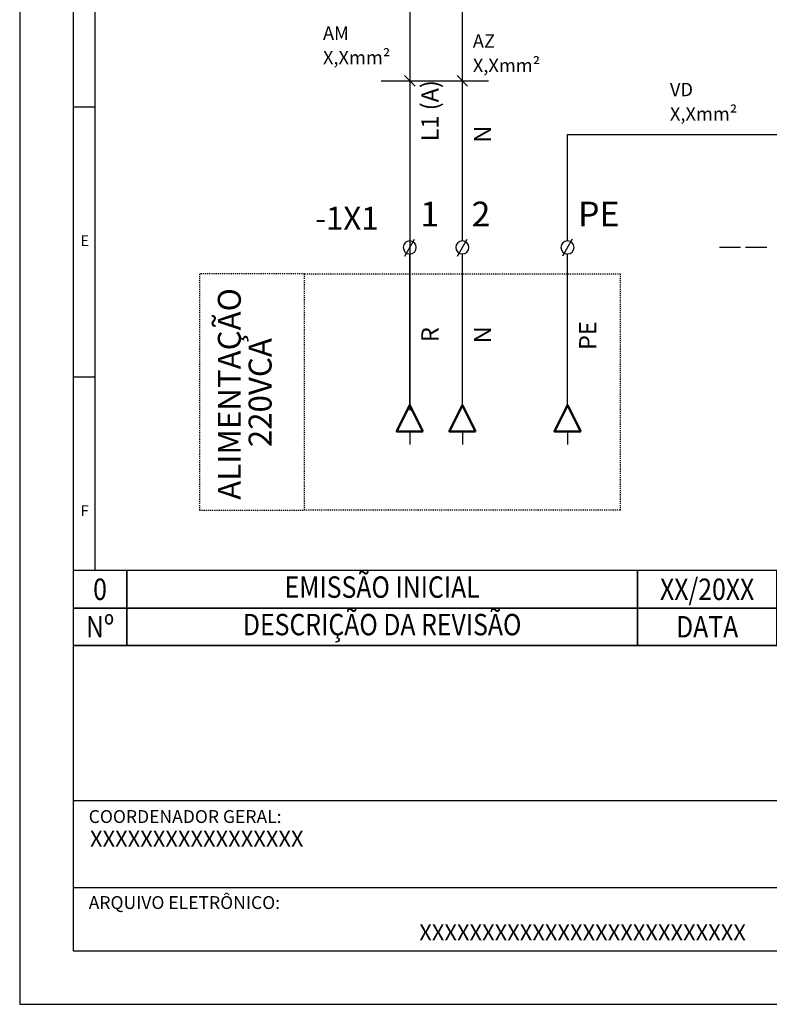
# Model space of a CAD drawing. Units: millimetres. Extents: x -743115 to -370179, y 205051 to 412774.
# Drawn here: x -371100 to -371030, y 206206 to 206298 of the extents above; entities that cross this region are included whole.
import ezdxf
from ezdxf.enums import TextEntityAlignment as Align

# ---------------------------------------------------------------- set-up
doc = ezdxf.new("R2010")
doc.units = ezdxf.units.MM
doc.header["$LTSCALE"] = 5
doc.linetypes.add('CACHE', pattern=[0.239999994635582, 0.119999997317791, -0.119999997317791])
for name, color, linetype in [('02', 2, 'Continuous'), ('025', 1, 'Continuous'), ('070', 5, 'Continuous'), ('1', 1, 'Continuous'), ('4', 4, 'Continuous'), ('CISM_19_TEXTO_FINO', 7, 'Continuous'), ('DIAGRAMA UNIFILAR', 16, 'Continuous'), ('MARGEM', 1, 'Continuous'), ('texto', 7, 'Continuous')]:
    doc.layers.add(name, color=color, linetype=linetype)
doc.styles.add('ARIAL', font='arial.ttf', dxfattribs={"height": 4})
doc.styles.add('PDF Tahoma', font='tahoma.ttf')
doc.styles.add('ROMANS', font='ROMANS.SHX', dxfattribs={"height": 1.5})
doc.styles.add('SIMPLEX', font='simplex.shx')

# ---------------------------------------------------------------- blocks, each defined once
blk = doc.blocks.new('FORMATO A3')
at = {"layer": '025'}
blk.add_lwpolyline([(0, 0), (297, 0), (297, 210), (0, 210)], close=True, dxfattribs=at)
at = {"layer": '070'}
blk.add_line((4.999999928789293, 185.0000001752182), (4.999999928789293, 5.000000175218247), dxfattribs=at)
at = {"layer": 'MARGEM', "color": 2}
for p, q in [((6.999999928789293, 185.0000001752182), (6.999999928789293, 40.499999949021)), ((7.000000189915227, 83.76957960951609), (5.000000189915227, 83.76957960951609)), ((7.000000189915227, 58.56665235121307), (4.999999928789293, 58.56665235121307))]:
    blk.add_line(p, q, dxfattribs=at)
at = {"layer": 'MARGEM', "color": 5}
blk.add_lwpolyline([(292, 4.999999999999886), (292, 184.9999999999998), (5, 185), (5, 4.999999949393896), (292, 4.999999949393782)], dxfattribs=at)
at = {"layer": 'MARGEM', "color": 2, "style": 'SIMPLEX'}
for s, p in [('E', (6.067344198596402, 71.16811598036463)), ('F', (6.067344198596402, 45.96518872206161))]:
    blk.add_text(s, height=1, dxfattribs=at).set_placement(p, align=Align.MIDDLE)

msp = doc.modelspace()

# ---------------------------------------------------------------- linework, layer by layer
at = {"linetype": 'Continuous'}
for p, q in [((-371063.8727112475, 206275.564515079), (-371062.9559657268, 206277.1523648985)), ((-371058.9519280164, 206275.5685931564), (-371058.0351824957, 206277.1564429759)), ((-371049.1231683446, 206275.5822758314), (-371048.2064228239, 206277.1701256509))]:
    msp.add_line(p, q, dxfattribs=at)
at = {"layer": '025'}
for points in [[(-371094.8065874731, 206242.7081861062), (-371089.8065874731, 206242.7081861062), (-371089.8065874731, 206246.2081861062), (-371094.8065874731, 206246.2081861062)], [(-371094.8065857691, 206242.7081870435), (-371089.8065857691, 206242.7081870435), (-371089.8065857691, 206246.2081870435), (-371094.8065857691, 206246.2081870435)], [(-371089.8065874731, 206242.7081861062), (-371042.1395874732, 206242.7081861062), (-371042.1395874732, 206246.2081861062), (-371089.8065874731, 206246.2081861062)], [(-371089.8065857691, 206242.7081870435), (-371042.1395857692, 206242.7081870435), (-371042.1395857692, 206246.2081870435), (-371089.8065857691, 206246.2081870435)], [(-371042.1395874732, 206242.7081861062), (-371029.1395874732, 206242.7081861062), (-371029.1395874732, 206246.2081861062), (-371042.1395874732, 206246.2081861062)], [(-371042.1395857692, 206242.7081870435), (-371029.1395857692, 206242.7081870435), (-371029.1395857692, 206246.2081870435), (-371042.1395857692, 206246.2081870435)], [(-371094.8065874731, 206239.2081861062), (-371089.8065874731, 206239.2081861062), (-371089.8065874731, 206242.7081861062), (-371094.8065874731, 206242.7081861062)], [(-371089.8065874731, 206239.2081861062), (-371042.1395874732, 206239.2081861062), (-371042.1395874732, 206242.7081861062), (-371089.8065874731, 206242.7081861062)], [(-371042.1395874732, 206239.2081861062), (-371029.1395874732, 206239.2081861062), (-371029.1395874732, 206242.7081861062), (-371042.1395874732, 206242.7081861062)]]:
    msp.add_lwpolyline(points, close=True, dxfattribs=at)
at = {"layer": '1'}
for p, q in [((-370999.1395856268, 206242.7081869692), (-371094.8065856267, 206242.7081870435)), ((-371094.8065872855, 206239.2081898928), (-371094.8065872855, 206210.7081898932)), ((-370999.1395873309, 206239.2081860319), (-371094.8065873308, 206239.2081861062)), ((-370999.1395880234, 206224.7081860467), (-371094.8065873308, 206224.7081861212)), ((-371094.8065874731, 206216.6081861217), (-370903.4725876157, 206216.6081896713)), ((-371094.8065872855, 206210.7081861066), (-370999.1395873309, 206210.7081860323))]:
    msp.add_line(p, q, dxfattribs=at)
at = {"layer": 'DIAGRAMA UNIFILAR', "color": 0, "linetype": 'Continuous', "lineweight": 25}
msp.add_line((-371058.4893108017, 206276.9938785732), (-371058.4893107401, 206332.6399959125), dxfattribs=at)
for points in [[(-371064.6256743757, 206314.5262391452), (-371063.3984016484, 206309.6171482361), (-371063.3984015455, 206307.1626027274), (-371063.3984015455, 206304.9535118183), (-371063.3984015455, 206285.0716936365), (-371063.3984015455, 206265.1898754547), (-371063.3984015861, 206262.9807845537), (-371063.3984015861, 206261.1398754628)], [(-371066.0611661316, 206291.9310019408), (-371060.9637747679, 206291.9310019408)], [(-371063.889310677, 206292.4219110317), (-371062.9074924952, 206291.4400928499)], [(-371061.1520753471, 206291.9310019408), (-371056.0546839835, 206291.9310019408)], [(-371058.9802198926, 206292.4219110317), (-371057.9984017108, 206291.4400928499)], [(-371048.6711289632, 206276.9938785732), (-371048.6711289632, 206279.2029694823), (-371048.6711289632, 206286.9347876641)], [(-371048.6711289632, 206286.9347876641), (-371024.9296416746, 206286.9347876641)], [(-371032.5376821322, 206276.3802423965), (-371034.5013184958, 206276.3802423965)], [(-371030.0831366776, 206276.3802423965), (-371032.0467730413, 206276.3802423965)], [(-371063.3984015455, 206262.634787656), (-371063.3984015455, 206264.843878565), (-371063.3984015455, 206269.0166058378), (-371063.3984015455, 206271.7166058378), (-371063.3984015861, 206273.925696755), (-371063.3984015861, 206275.7666058459)], [(-371058.4893106364, 206262.634787656), (-371058.4893106364, 206264.843878565), (-371058.4893106364, 206269.0166058378), (-371058.4893106364, 206271.7166058378), (-371058.4893108017, 206273.925696755), (-371058.4893108017, 206275.7666058459)], [(-371048.6711288182, 206262.634787656), (-371048.6711288182, 206264.843878565), (-371048.6711288182, 206269.0166058378), (-371048.6711288182, 206271.7166058378), (-371048.6711289618, 206273.925696755), (-371048.6711289618, 206275.7666058459)], [(-371063.3984015861, 206261.6529695852), (-371063.3984015861, 206262.8802423125)], [(-371058.4893108017, 206261.6529695852), (-371058.4893108017, 206262.8802423125)], [(-371048.6711289618, 206261.6529695852), (-371048.6711289618, 206262.8802423125)], [(-371063.3984015861, 206259.1984241307), (-371063.3984015861, 206257.9711514034)], [(-371058.4893108017, 206259.1984241307), (-371058.4893108017, 206257.9711514034)], [(-371048.6711289618, 206259.1984241307), (-371048.6711289618, 206257.9711514034)]]:
    msp.add_lwpolyline(points, dxfattribs=at)
for points in [[(-371063.3984015861, 206276.9938785732, 0.4142135610000268), (-371064.0120379498, 206276.3802422095, 0.4142135609998475), (-371063.3984015861, 206275.7666058459, 0.4142135609998255), (-371062.7847652225, 206276.3802422095, 0.41421356100057)], [(-371058.4893108017, 206276.9938785732, 0.414213560999845), (-371059.1029471653, 206276.3802422095, 0.4142135610002283), (-371058.4893108017, 206275.7666058459, 0.4142135610000103), (-371057.875674438, 206276.3802422095, 0.4142135610001951)], [(-371048.6711289618, 206276.9938785732, 0.4142135609998836), (-371049.2847653254, 206276.3802422095, 0.414213561000264), (-371048.6711289618, 206275.7666058459, 0.4142135609999634), (-371048.0574925982, 206276.3802422095, 0.4142135610001482)]]:
    msp.add_lwpolyline(points, format="xyb", close=True, dxfattribs=at)
at = {"layer": 'DIAGRAMA UNIFILAR', "color": 0, "linetype": 'CACHE', "lineweight": 25, "ltscale": 0.1}
for points in [[(-371073.2165833637, 206273.9256967469), (-371083.0347651818, 206273.9256967469), (-371083.0347651818, 206251.8347876559), (-371073.2165833637, 206251.8347876559)], [(-371073.2165833637, 206273.9256967469), (-371043.7620379091, 206273.9256967469), (-371043.7620379091, 206251.8347876559), (-371073.2165833637, 206251.8347876559)]]:
    msp.add_lwpolyline(points, close=True, dxfattribs=at)
at = {"layer": 'DIAGRAMA UNIFILAR', "color": 0, "linetype": 'Continuous', "lineweight": 50}
for points in [[(-371062.1711288589, 206259.1984241307), (-371064.6256743134, 206259.1984241307), (-371063.3984015861, 206261.6529695852)], [(-371057.2620380744, 206259.1984241307), (-371059.716583529, 206259.1984241307), (-371058.4893108017, 206261.6529695852)], [(-371047.4438562345, 206259.1984241307), (-371049.8984016891, 206259.1984241307), (-371048.6711289618, 206261.6529695852)]]:
    msp.add_lwpolyline(points, close=True, dxfattribs=at)

# ---------------------------------------------------------------- block references
at = {"layer": '02'}
msp.add_blockref('FORMATO A3', (-371099.8065872855, 206205.7081805424), dxfattribs=at)

# ---------------------------------------------------------------- texts
at = {"layer": '4'}
for s, height, style, p in [('COORDENADOR GERAL:', 1.199999999998847, 'ROMANS', (-371093.365099919, 206223.2392876096)), ('COORDENADOR GERAL:', 1.199999999998847, 'ROMANS', (-371093.365099919, 206223.2392876096)), ('XXXXXXXXXXXXXXXXX', 1.499999999998561, 'ARIAL', (-371093.2455076752, 206221.1625069501)), ('ARQUIVO ELETRÔNICO:', 1.199999999998849, 'ROMANS', (-371093.3651002038, 206215.2068381641))]:
    msp.add_text(s, height=height, dxfattribs=dict(at, style=style)).set_placement(p, align=Align.MIDDLE_LEFT)
at = {"layer": '4', "insert": (-371062.509326533, 206213.1670143958), "char_height": 1.499999999998561, "attachment_point": 1, "style": 'ARIAL'}
msp.add_mtext('XXXXXXXXXXXXXXXXXXXXXXXXXX', dxfattribs=at)
at = {"layer": 'CISM_19_TEXTO_FINO', "style": 'ROMANS', "width": 0.85}
for s, p in [('EMISSÃO INICIAL', (-371065.9730857692, 206244.6633516455)), ('0', (-371092.3065857691, 206244.4581870435)), ('XX/20XX', (-371035.6395857692, 206244.4581814287)), ('DESCRIÇÃO DA REVISÃO', (-371065.9730874732, 206241.1633507083)), ('Nº', (-371092.3065874731, 206240.9581861062)), ('DATA', (-371035.6395874732, 206240.9581861062))]:
    msp.add_text(s, height=2, dxfattribs=at).set_placement(p, align=Align.MIDDLE_CENTER)
at = {"layer": 'texto', "color": 7, "linetype": 'Continuous', "attachment_point": 7, "style": 'PDF Tahoma'}
for s, insert, char_height in [('AM', (-371071.4984015452, 206295.3673655568), 1.249205433238648), ('AZ', (-371057.5074926199, 206294.6310018579), 1.249205433238648), ('X,Xmm²', (-371071.4984015452, 206293.0933154858), 1.249205433238648), ('X,Xmm²', (-371057.5074926199, 206292.3569517868), 1.249205433238648), ('VD', (-371039.1126418252, 206290.1056902278), 1.249205433238648), ('X,Xmm²', (-371039.1126418252, 206287.8316401568), 1.249205433238648), ('-1X1', (-371072.23476519, 206277.3620605377), 2.141495028409111), ('1 ', (-371062.4165834043, 206277.6075151249), 2.319952947443203), ('2 ', (-371057.6283209692, 206277.6075151249), 2.319952947443203), ('PE', (-371047.68931078, 206277.6075151249), 2.319952947443203)]:
    msp.add_mtext(s, dxfattribs=dict(at, insert=insert, char_height=char_height))
at = {"layer": 'texto', "color": 7, "linetype": 'Continuous', "attachment_point": 7, "rotation": 90, "style": 'PDF Tahoma'}
for s, insert, char_height in [('L1 (A)', (-371060.2074924952, 206286.2855473739), 1.606121271306833), ('N', (-371055.2984017108, 206286.1628202263), 1.606121271306833), ('ALIMENTAÇÃO', (-371078.4991295311, 206252.8166059272), 2.141495028409111), ('R', (-371060.2074924952, 206267.5438785515), 1.606121271306833), ('PE', (-371045.4802198709, 206266.8075151235), 1.606121271306833), ('N', (-371055.2984017108, 206267.4211514038), 1.606121271306833), ('220VCA', (-371075.6265443038, 206257.7256968363), 2.141495028409111)]:
    msp.add_mtext(s, dxfattribs=dict(at, insert=insert, char_height=char_height))

doc.saveas('drawing.dxf')
